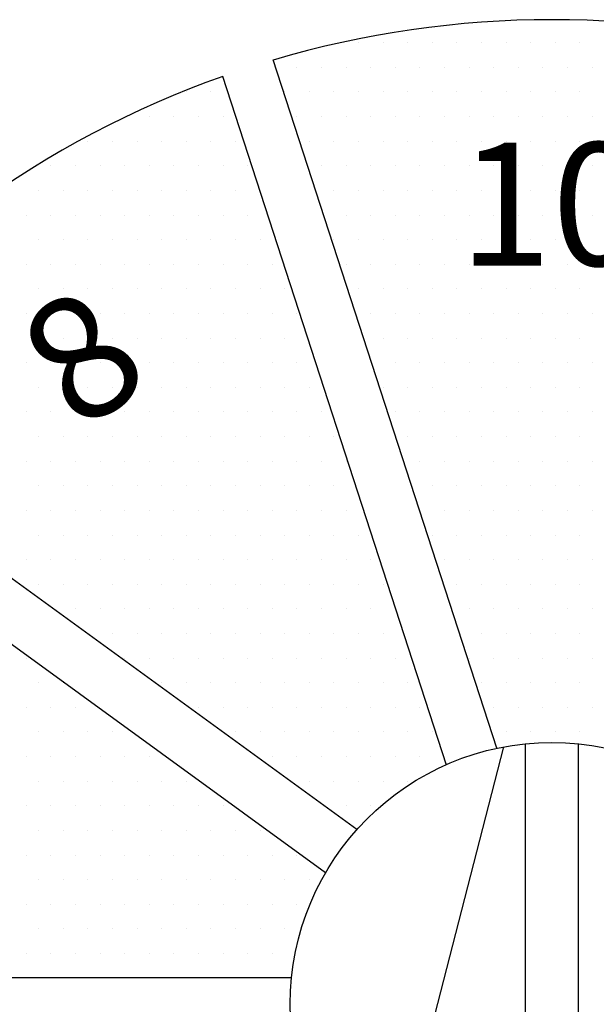
# Model space of a CAD drawing. Units: inches. Extents: x 56.2 to 65.1, y -1.4 to 8.9.
# Drawn here: x 62.6 to 62.9, y 3.7 to 4.2 of the extents above; entities that cross this region are included whole.
import ezdxf
from ezdxf.enums import TextEntityAlignment as Align

# ---------------------------------------------------------------- set-up
doc = ezdxf.new("R2010")
doc.units = ezdxf.units.IN
doc.header["$LTSCALE"] = 0.935
doc.header["$MEASUREMENT"] = 0
doc.layers.get('0').update_dxf_attribs({"linetype": 'CONTINUOUS'})
for name, color, linetype in [('G', 3, 'CONTINUOUS'), ('HAT', 7, 'CONTINUOUS'), ('Y', 2, 'CONTINUOUS')]:
    doc.layers.add(name, color=color, linetype=linetype)
doc.styles.add('00', font='HL-HD')

# ---------------------------------------------------------------- blocks, each defined once
blk = doc.blocks.new('*X26')
at = {"color": 0}
for p, q in [((7.25, 5.4), (7.25, 5.4)), ((7.2625, 5.4), (7.2625, 5.4)), ((7.275, 5.4), (7.275, 5.4)), ((7.287500000000001, 5.4), (7.287500000000001, 5.4)), ((7.300000000000001, 5.4), (7.300000000000001, 5.4)), ((7.312500000000001, 5.4), (7.312500000000001, 5.4)), ((7.325000000000001, 5.4), (7.325000000000001, 5.4)), ((7.337500000000001, 5.4), (7.337500000000001, 5.4)), ((7.350000000000001, 5.4), (7.350000000000001, 5.4)), ((7.362500000000002, 5.4), (7.362500000000002, 5.4)), ((7.21875, 5.3875), (7.21875, 5.3875)), ((7.23125, 5.3875), (7.23125, 5.3875)), ((7.24375, 5.3875), (7.24375, 5.3875)), ((7.256250000000001, 5.3875), (7.256250000000001, 5.3875)), ((7.268750000000001, 5.3875), (7.268750000000001, 5.3875)), ((7.281250000000001, 5.3875), (7.281250000000001, 5.3875)), ((7.293750000000001, 5.3875), (7.293750000000001, 5.3875)), ((7.306250000000001, 5.3875), (7.306250000000001, 5.3875)), ((7.318750000000001, 5.3875), (7.318750000000001, 5.3875)), ((7.331250000000002, 5.3875), (7.331250000000002, 5.3875)), ((7.343750000000002, 5.3875), (7.343750000000002, 5.3875)), ((7.356250000000002, 5.3875), (7.356250000000002, 5.3875)), ((7.368750000000002, 5.3875), (7.368750000000002, 5.3875)), ((7.162500000000001, 5.375), (7.162500000000001, 5.375)), ((7.175000000000001, 5.375), (7.175000000000001, 5.375)), ((7.2125, 5.375), (7.2125, 5.375)), ((7.225000000000001, 5.375), (7.225000000000001, 5.375)), ((7.237500000000001, 5.375), (7.237500000000001, 5.375)), ((7.250000000000001, 5.375), (7.250000000000001, 5.375)), ((7.262500000000001, 5.375), (7.262500000000001, 5.375)), ((7.275000000000001, 5.375), (7.275000000000001, 5.375)), ((7.287500000000001, 5.375), (7.287500000000001, 5.375)), ((7.300000000000002, 5.375), (7.300000000000002, 5.375)), ((7.312500000000002, 5.375), (7.312500000000002, 5.375)), ((7.325000000000002, 5.375), (7.325000000000002, 5.375)), ((7.337500000000002, 5.375), (7.337500000000002, 5.375)), ((7.350000000000002, 5.375), (7.350000000000002, 5.375)), ((7.362500000000002, 5.375), (7.362500000000002, 5.375)), ((7.143750000000001, 5.362500000000001), (7.143750000000001, 5.362500000000001)), ((7.156250000000001, 5.362500000000001), (7.156250000000001, 5.362500000000001)), ((7.168750000000001, 5.362500000000001), (7.168750000000001, 5.362500000000001)), ((7.181250000000001, 5.362500000000001), (7.181250000000001, 5.362500000000001)), ((7.218750000000001, 5.362500000000001), (7.218750000000001, 5.362500000000001)), ((7.231250000000001, 5.362500000000001), (7.231250000000001, 5.362500000000001)), ((7.243750000000001, 5.362500000000001), (7.243750000000001, 5.362500000000001)), ((7.256250000000001, 5.362500000000001), (7.256250000000001, 5.362500000000001)), ((7.268750000000002, 5.362500000000001), (7.268750000000002, 5.362500000000001)), ((7.281250000000002, 5.362500000000001), (7.281250000000002, 5.362500000000001)), ((7.293750000000002, 5.362500000000001), (7.293750000000002, 5.362500000000001)), ((7.306250000000002, 5.362500000000001), (7.306250000000002, 5.362500000000001)), ((7.318750000000002, 5.362500000000001), (7.318750000000002, 5.362500000000001)), ((7.331250000000002, 5.362500000000001), (7.331250000000002, 5.362500000000001)), ((7.343750000000003, 5.362500000000001), (7.343750000000003, 5.362500000000001)), ((7.356250000000003, 5.362500000000001), (7.356250000000003, 5.362500000000001)), ((7.368750000000003, 5.362500000000001), (7.368750000000003, 5.362500000000001)), ((7.1125, 5.350000000000001), (7.1125, 5.350000000000001)), ((7.125, 5.350000000000001), (7.125, 5.350000000000001)), ((7.1375, 5.350000000000001), (7.1375, 5.350000000000001)), ((7.15, 5.350000000000001), (7.15, 5.350000000000001)), ((7.162500000000001, 5.350000000000001), (7.162500000000001, 5.350000000000001)), ((7.175000000000001, 5.350000000000001), (7.175000000000001, 5.350000000000001)), ((7.187500000000001, 5.350000000000001), (7.187500000000001, 5.350000000000001)), ((7.225, 5.350000000000001), (7.225, 5.350000000000001)), ((7.2375, 5.350000000000001), (7.2375, 5.350000000000001)), ((7.25, 5.350000000000001), (7.25, 5.350000000000001)), ((7.2625, 5.350000000000001), (7.2625, 5.350000000000001)), ((7.275, 5.350000000000001), (7.275, 5.350000000000001)), ((7.287500000000001, 5.350000000000001), (7.287500000000001, 5.350000000000001)), ((7.300000000000001, 5.350000000000001), (7.300000000000001, 5.350000000000001)), ((7.312500000000001, 5.350000000000001), (7.312500000000001, 5.350000000000001)), ((7.325000000000001, 5.350000000000001), (7.325000000000001, 5.350000000000001)), ((7.337500000000001, 5.350000000000001), (7.337500000000001, 5.350000000000001)), ((7.350000000000001, 5.350000000000001), (7.350000000000001, 5.350000000000001)), ((7.362500000000002, 5.350000000000001), (7.362500000000002, 5.350000000000001)), ((7.09375, 5.3375), (7.09375, 5.3375)), ((7.10625, 5.3375), (7.10625, 5.3375)), ((7.11875, 5.3375), (7.11875, 5.3375)), ((7.131250000000001, 5.3375), (7.131250000000001, 5.3375)), ((7.143750000000001, 5.3375), (7.143750000000001, 5.3375)), ((7.156250000000001, 5.3375), (7.156250000000001, 5.3375)), ((7.168750000000001, 5.3375), (7.168750000000001, 5.3375)), ((7.181250000000001, 5.3375), (7.181250000000001, 5.3375)), ((7.193750000000001, 5.3375), (7.193750000000001, 5.3375)), ((7.23125, 5.3375), (7.23125, 5.3375)), ((7.24375, 5.3375), (7.24375, 5.3375)), ((7.256250000000001, 5.3375), (7.256250000000001, 5.3375)), ((7.268750000000001, 5.3375), (7.268750000000001, 5.3375)), ((7.281250000000001, 5.3375), (7.281250000000001, 5.3375)), ((7.293750000000001, 5.3375), (7.293750000000001, 5.3375)), ((7.306250000000001, 5.3375), (7.306250000000001, 5.3375)), ((7.318750000000001, 5.3375), (7.318750000000001, 5.3375)), ((7.331250000000002, 5.3375), (7.331250000000002, 5.3375)), ((7.343750000000002, 5.3375), (7.343750000000002, 5.3375)), ((7.356250000000002, 5.3375), (7.356250000000002, 5.3375)), ((7.368750000000002, 5.3375), (7.368750000000002, 5.3375)), ((7.0875, 5.325), (7.0875, 5.325)), ((7.100000000000001, 5.325), (7.100000000000001, 5.325)), ((7.112500000000001, 5.325), (7.112500000000001, 5.325)), ((7.125000000000001, 5.325), (7.125000000000001, 5.325)), ((7.137500000000001, 5.325), (7.137500000000001, 5.325)), ((7.150000000000001, 5.325), (7.150000000000001, 5.325)), ((7.162500000000001, 5.325), (7.162500000000001, 5.325)), ((7.175000000000002, 5.325), (7.175000000000002, 5.325)), ((7.187500000000002, 5.325), (7.187500000000002, 5.325)), ((7.2375, 5.325), (7.2375, 5.325)), ((7.25, 5.325), (7.25, 5.325)), ((7.2625, 5.325), (7.2625, 5.325)), ((7.275, 5.325), (7.275, 5.325)), ((7.287500000000001, 5.325), (7.287500000000001, 5.325)), ((7.300000000000001, 5.325), (7.300000000000001, 5.325)), ((7.312500000000001, 5.325), (7.312500000000001, 5.325)), ((7.325000000000001, 5.325), (7.325000000000001, 5.325)), ((7.337500000000001, 5.325), (7.337500000000001, 5.325)), ((7.350000000000001, 5.325), (7.350000000000001, 5.325)), ((7.362500000000002, 5.325), (7.362500000000002, 5.325)), ((7.081250000000001, 5.3125), (7.081250000000001, 5.3125)), ((7.093750000000001, 5.3125), (7.093750000000001, 5.3125)), ((7.106250000000001, 5.3125), (7.106250000000001, 5.3125)), ((7.118750000000001, 5.3125), (7.118750000000001, 5.3125)), ((7.131250000000001, 5.3125), (7.131250000000001, 5.3125)), ((7.143750000000002, 5.3125), (7.143750000000002, 5.3125)), ((7.156250000000002, 5.3125), (7.156250000000002, 5.3125)), ((7.168750000000002, 5.3125), (7.168750000000002, 5.3125)), ((7.181250000000002, 5.3125), (7.181250000000002, 5.3125)), ((7.193750000000002, 5.3125), (7.193750000000002, 5.3125)), ((7.24375, 5.3125), (7.24375, 5.3125)), ((7.256250000000001, 5.3125), (7.256250000000001, 5.3125)), ((7.268750000000001, 5.3125), (7.268750000000001, 5.3125)), ((7.281250000000001, 5.3125), (7.281250000000001, 5.3125)), ((7.293750000000001, 5.3125), (7.293750000000001, 5.3125)), ((7.306250000000001, 5.3125), (7.306250000000001, 5.3125)), ((7.318750000000001, 5.3125), (7.318750000000001, 5.3125)), ((7.331250000000002, 5.3125), (7.331250000000002, 5.3125)), ((7.343750000000002, 5.3125), (7.343750000000002, 5.3125)), ((7.356250000000002, 5.3125), (7.356250000000002, 5.3125)), ((7.368750000000002, 5.3125), (7.368750000000002, 5.3125)), ((7.087500000000001, 5.300000000000001), (7.087500000000001, 5.300000000000001)), ((7.100000000000001, 5.300000000000001), (7.100000000000001, 5.300000000000001)), ((7.112500000000002, 5.300000000000001), (7.112500000000002, 5.300000000000001)), ((7.125000000000002, 5.300000000000001), (7.125000000000002, 5.300000000000001)), ((7.137500000000002, 5.300000000000001), (7.137500000000002, 5.300000000000001)), ((7.150000000000002, 5.300000000000001), (7.150000000000002, 5.300000000000001)), ((7.162500000000002, 5.300000000000001), (7.162500000000002, 5.300000000000001)), ((7.175000000000002, 5.300000000000001), (7.175000000000002, 5.300000000000001)), ((7.187500000000003, 5.300000000000001), (7.187500000000003, 5.300000000000001)), ((7.200000000000003, 5.300000000000001), (7.200000000000003, 5.300000000000001)), ((7.237500000000001, 5.300000000000001), (7.237500000000001, 5.300000000000001)), ((7.250000000000001, 5.300000000000001), (7.250000000000001, 5.300000000000001)), ((7.262500000000001, 5.300000000000001), (7.262500000000001, 5.300000000000001)), ((7.275000000000001, 5.300000000000001), (7.275000000000001, 5.300000000000001)), ((7.287500000000001, 5.300000000000001), (7.287500000000001, 5.300000000000001)), ((7.300000000000002, 5.300000000000001), (7.300000000000002, 5.300000000000001)), ((7.312500000000002, 5.300000000000001), (7.312500000000002, 5.300000000000001)), ((7.325000000000002, 5.300000000000001), (7.325000000000002, 5.300000000000001)), ((7.337500000000002, 5.300000000000001), (7.337500000000002, 5.300000000000001)), ((7.350000000000002, 5.300000000000001), (7.350000000000002, 5.300000000000001)), ((7.362500000000002, 5.300000000000001), (7.362500000000002, 5.300000000000001)), ((7.081250000000001, 5.287500000000001), (7.081250000000001, 5.287500000000001)), ((7.093750000000001, 5.287500000000001), (7.093750000000001, 5.287500000000001)), ((7.106250000000001, 5.287500000000001), (7.106250000000001, 5.287500000000001)), ((7.118750000000001, 5.287500000000001), (7.118750000000001, 5.287500000000001)), ((7.131250000000001, 5.287500000000001), (7.131250000000001, 5.287500000000001)), ((7.143750000000002, 5.287500000000001), (7.143750000000002, 5.287500000000001)), ((7.156250000000002, 5.287500000000001), (7.156250000000002, 5.287500000000001)), ((7.168750000000002, 5.287500000000001), (7.168750000000002, 5.287500000000001)), ((7.181250000000002, 5.287500000000001), (7.181250000000002, 5.287500000000001)), ((7.193750000000002, 5.287500000000001), (7.193750000000002, 5.287500000000001)), ((7.206250000000002, 5.287500000000001), (7.206250000000002, 5.287500000000001)), ((7.24375, 5.287500000000001), (7.24375, 5.287500000000001)), ((7.256250000000001, 5.287500000000001), (7.256250000000001, 5.287500000000001)), ((7.268750000000001, 5.287500000000001), (7.268750000000001, 5.287500000000001)), ((7.281250000000001, 5.287500000000001), (7.281250000000001, 5.287500000000001)), ((7.293750000000001, 5.287500000000001), (7.293750000000001, 5.287500000000001)), ((7.306250000000001, 5.287500000000001), (7.306250000000001, 5.287500000000001)), ((7.318750000000001, 5.287500000000001), (7.318750000000001, 5.287500000000001)), ((7.331250000000002, 5.287500000000001), (7.331250000000002, 5.287500000000001)), ((7.343750000000002, 5.287500000000001), (7.343750000000002, 5.287500000000001)), ((7.356250000000002, 5.287500000000001), (7.356250000000002, 5.287500000000001)), ((7.368750000000002, 5.287500000000001), (7.368750000000002, 5.287500000000001)), ((7.087500000000001, 5.275), (7.087500000000001, 5.275)), ((7.100000000000001, 5.275), (7.100000000000001, 5.275)), ((7.112500000000002, 5.275), (7.112500000000002, 5.275)), ((7.125000000000002, 5.275), (7.125000000000002, 5.275)), ((7.137500000000002, 5.275), (7.137500000000002, 5.275)), ((7.150000000000002, 5.275), (7.150000000000002, 5.275)), ((7.162500000000002, 5.275), (7.162500000000002, 5.275)), ((7.175000000000002, 5.275), (7.175000000000002, 5.275)), ((7.187500000000003, 5.275), (7.187500000000003, 5.275)), ((7.200000000000003, 5.275), (7.200000000000003, 5.275)), ((7.212500000000003, 5.275), (7.212500000000003, 5.275)), ((7.25, 5.275), (7.25, 5.275)), ((7.2625, 5.275), (7.2625, 5.275)), ((7.275, 5.275), (7.275, 5.275)), ((7.287500000000001, 5.275), (7.287500000000001, 5.275)), ((7.300000000000001, 5.275), (7.300000000000001, 5.275)), ((7.312500000000001, 5.275), (7.312500000000001, 5.275)), ((7.325000000000001, 5.275), (7.325000000000001, 5.275)), ((7.337500000000001, 5.275), (7.337500000000001, 5.275)), ((7.350000000000001, 5.275), (7.350000000000001, 5.275)), ((7.362500000000002, 5.275), (7.362500000000002, 5.275)), ((7.081250000000001, 5.2625), (7.081250000000001, 5.2625)), ((7.093750000000001, 5.2625), (7.093750000000001, 5.2625)), ((7.106250000000001, 5.2625), (7.106250000000001, 5.2625)), ((7.118750000000001, 5.2625), (7.118750000000001, 5.2625)), ((7.131250000000001, 5.2625), (7.131250000000001, 5.2625)), ((7.143750000000002, 5.2625), (7.143750000000002, 5.2625)), ((7.156250000000002, 5.2625), (7.156250000000002, 5.2625)), ((7.168750000000002, 5.2625), (7.168750000000002, 5.2625)), ((7.181250000000002, 5.2625), (7.181250000000002, 5.2625)), ((7.193750000000002, 5.2625), (7.193750000000002, 5.2625)), ((7.206250000000002, 5.2625), (7.206250000000002, 5.2625)), ((7.218750000000003, 5.2625), (7.218750000000003, 5.2625)), ((7.25625, 5.2625), (7.25625, 5.2625)), ((7.26875, 5.2625), (7.26875, 5.2625)), ((7.28125, 5.2625), (7.28125, 5.2625)), ((7.29375, 5.2625), (7.29375, 5.2625)), ((7.30625, 5.2625), (7.30625, 5.2625)), ((7.318750000000001, 5.2625), (7.318750000000001, 5.2625)), ((7.331250000000001, 5.2625), (7.331250000000001, 5.2625)), ((7.343750000000001, 5.2625), (7.343750000000001, 5.2625)), ((7.356250000000001, 5.2625), (7.356250000000001, 5.2625)), ((7.368750000000001, 5.2625), (7.368750000000001, 5.2625)), ((7.087500000000001, 5.25), (7.087500000000001, 5.25)), ((7.100000000000001, 5.25), (7.100000000000001, 5.25)), ((7.112500000000002, 5.25), (7.112500000000002, 5.25)), ((7.125000000000002, 5.25), (7.125000000000002, 5.25)), ((7.137500000000002, 5.25), (7.137500000000002, 5.25)), ((7.150000000000002, 5.25), (7.150000000000002, 5.25)), ((7.162500000000002, 5.25), (7.162500000000002, 5.25)), ((7.175000000000002, 5.25), (7.175000000000002, 5.25)), ((7.187500000000003, 5.25), (7.187500000000003, 5.25)), ((7.200000000000003, 5.25), (7.200000000000003, 5.25)), ((7.212500000000003, 5.25), (7.212500000000003, 5.25)), ((7.2625, 5.25), (7.2625, 5.25)), ((7.275, 5.25), (7.275, 5.25)), ((7.287500000000001, 5.25), (7.287500000000001, 5.25)), ((7.300000000000001, 5.25), (7.300000000000001, 5.25)), ((7.312500000000001, 5.25), (7.312500000000001, 5.25)), ((7.325000000000001, 5.25), (7.325000000000001, 5.25)), ((7.337500000000001, 5.25), (7.337500000000001, 5.25)), ((7.350000000000001, 5.25), (7.350000000000001, 5.25)), ((7.362500000000002, 5.25), (7.362500000000002, 5.25)), ((7.081250000000002, 5.237500000000001), (7.081250000000002, 5.237500000000001)), ((7.093750000000002, 5.237500000000001), (7.093750000000002, 5.237500000000001)), ((7.106250000000002, 5.237500000000001), (7.106250000000002, 5.237500000000001)), ((7.118750000000002, 5.237500000000001), (7.118750000000002, 5.237500000000001)), ((7.131250000000002, 5.237500000000001), (7.131250000000002, 5.237500000000001)), ((7.143750000000002, 5.237500000000001), (7.143750000000002, 5.237500000000001)), ((7.156250000000003, 5.237500000000001), (7.156250000000003, 5.237500000000001)), ((7.168750000000003, 5.237500000000001), (7.168750000000003, 5.237500000000001)), ((7.181250000000003, 5.237500000000001), (7.181250000000003, 5.237500000000001)), ((7.193750000000003, 5.237500000000001), (7.193750000000003, 5.237500000000001)), ((7.206250000000003, 5.237500000000001), (7.206250000000003, 5.237500000000001)), ((7.218750000000004, 5.237500000000001), (7.218750000000004, 5.237500000000001)), ((7.268750000000001, 5.237500000000001), (7.268750000000001, 5.237500000000001)), ((7.281250000000001, 5.237500000000001), (7.281250000000001, 5.237500000000001)), ((7.293750000000001, 5.237500000000001), (7.293750000000001, 5.237500000000001)), ((7.306250000000001, 5.237500000000001), (7.306250000000001, 5.237500000000001)), ((7.318750000000001, 5.237500000000001), (7.318750000000001, 5.237500000000001)), ((7.331250000000002, 5.237500000000001), (7.331250000000002, 5.237500000000001)), ((7.343750000000002, 5.237500000000001), (7.343750000000002, 5.237500000000001)), ((7.356250000000002, 5.237500000000001), (7.356250000000002, 5.237500000000001)), ((7.368750000000002, 5.237500000000001), (7.368750000000002, 5.237500000000001)), ((7.087500000000003, 5.225000000000001), (7.087500000000003, 5.225000000000001)), ((7.100000000000003, 5.225000000000001), (7.100000000000003, 5.225000000000001)), ((7.112500000000003, 5.225000000000001), (7.112500000000003, 5.225000000000001)), ((7.125000000000004, 5.225000000000001), (7.125000000000004, 5.225000000000001)), ((7.137500000000004, 5.225000000000001), (7.137500000000004, 5.225000000000001)), ((7.150000000000004, 5.225000000000001), (7.150000000000004, 5.225000000000001)), ((7.162500000000004, 5.225000000000001), (7.162500000000004, 5.225000000000001)), ((7.175000000000004, 5.225000000000001), (7.175000000000004, 5.225000000000001)), ((7.187500000000004, 5.225000000000001), (7.187500000000004, 5.225000000000001)), ((7.200000000000005, 5.225000000000001), (7.200000000000005, 5.225000000000001)), ((7.212500000000005, 5.225000000000001), (7.212500000000005, 5.225000000000001)), ((7.225000000000005, 5.225000000000001), (7.225000000000005, 5.225000000000001)), ((7.2625, 5.225000000000001), (7.2625, 5.225000000000001)), ((7.275, 5.225000000000001), (7.275, 5.225000000000001)), ((7.287500000000001, 5.225000000000001), (7.287500000000001, 5.225000000000001)), ((7.300000000000001, 5.225000000000001), (7.300000000000001, 5.225000000000001)), ((7.312500000000001, 5.225000000000001), (7.312500000000001, 5.225000000000001)), ((7.325000000000001, 5.225000000000001), (7.325000000000001, 5.225000000000001)), ((7.337500000000001, 5.225000000000001), (7.337500000000001, 5.225000000000001)), ((7.350000000000001, 5.225000000000001), (7.350000000000001, 5.225000000000001)), ((7.362500000000002, 5.225000000000001), (7.362500000000002, 5.225000000000001)), ((7.081250000000002, 5.2125), (7.081250000000002, 5.2125)), ((7.093750000000002, 5.2125), (7.093750000000002, 5.2125)), ((7.106250000000002, 5.2125), (7.106250000000002, 5.2125)), ((7.118750000000002, 5.2125), (7.118750000000002, 5.2125)), ((7.131250000000002, 5.2125), (7.131250000000002, 5.2125)), ((7.143750000000002, 5.2125), (7.143750000000002, 5.2125)), ((7.156250000000003, 5.2125), (7.156250000000003, 5.2125)), ((7.168750000000003, 5.2125), (7.168750000000003, 5.2125)), ((7.181250000000003, 5.2125), (7.181250000000003, 5.2125)), ((7.193750000000003, 5.2125), (7.193750000000003, 5.2125)), ((7.206250000000003, 5.2125), (7.206250000000003, 5.2125)), ((7.218750000000004, 5.2125), (7.218750000000004, 5.2125)), ((7.231250000000004, 5.2125), (7.231250000000004, 5.2125)), ((7.268750000000001, 5.2125), (7.268750000000001, 5.2125)), ((7.281250000000001, 5.2125), (7.281250000000001, 5.2125)), ((7.293750000000001, 5.2125), (7.293750000000001, 5.2125)), ((7.306250000000001, 5.2125), (7.306250000000001, 5.2125)), ((7.318750000000001, 5.2125), (7.318750000000001, 5.2125)), ((7.331250000000002, 5.2125), (7.331250000000002, 5.2125)), ((7.343750000000002, 5.2125), (7.343750000000002, 5.2125)), ((7.356250000000002, 5.2125), (7.356250000000002, 5.2125)), ((7.368750000000002, 5.2125), (7.368750000000002, 5.2125)), ((7.087500000000002, 5.2), (7.087500000000002, 5.2)), ((7.100000000000002, 5.2), (7.100000000000002, 5.2)), ((7.112500000000002, 5.2), (7.112500000000002, 5.2)), ((7.125000000000003, 5.2), (7.125000000000003, 5.2)), ((7.137500000000003, 5.2), (7.137500000000003, 5.2)), ((7.150000000000003, 5.2), (7.150000000000003, 5.2)), ((7.162500000000003, 5.2), (7.162500000000003, 5.2)), ((7.175000000000003, 5.2), (7.175000000000003, 5.2)), ((7.187500000000004, 5.2), (7.187500000000004, 5.2)), ((7.200000000000004, 5.2), (7.200000000000004, 5.2)), ((7.212500000000004, 5.2), (7.212500000000004, 5.2)), ((7.225000000000004, 5.2), (7.225000000000004, 5.2)), ((7.237500000000004, 5.2), (7.237500000000004, 5.2)), ((7.274999999999999, 5.2), (7.274999999999999, 5.2)), ((7.2875, 5.2), (7.2875, 5.2)), ((7.3, 5.2), (7.3, 5.2)), ((7.3125, 5.2), (7.3125, 5.2)), ((7.325, 5.2), (7.325, 5.2)), ((7.3375, 5.2), (7.3375, 5.2)), ((7.350000000000001, 5.2), (7.350000000000001, 5.2)), ((7.362500000000001, 5.2), (7.362500000000001, 5.2)), ((7.081250000000002, 5.1875), (7.081250000000002, 5.1875)), ((7.093750000000002, 5.1875), (7.093750000000002, 5.1875)), ((7.106250000000002, 5.1875), (7.106250000000002, 5.1875)), ((7.118750000000002, 5.1875), (7.118750000000002, 5.1875)), ((7.131250000000002, 5.1875), (7.131250000000002, 5.1875)), ((7.143750000000002, 5.1875), (7.143750000000002, 5.1875)), ((7.156250000000003, 5.1875), (7.156250000000003, 5.1875)), ((7.168750000000003, 5.1875), (7.168750000000003, 5.1875)), ((7.181250000000003, 5.1875), (7.181250000000003, 5.1875)), ((7.193750000000003, 5.1875), (7.193750000000003, 5.1875)), ((7.206250000000003, 5.1875), (7.206250000000003, 5.1875)), ((7.218750000000004, 5.1875), (7.218750000000004, 5.1875)), ((7.231250000000004, 5.1875), (7.231250000000004, 5.1875)), ((7.243750000000004, 5.1875), (7.243750000000004, 5.1875)), ((7.28125, 5.1875), (7.28125, 5.1875)), ((7.29375, 5.1875), (7.29375, 5.1875)), ((7.30625, 5.1875), (7.30625, 5.1875)), ((7.318750000000001, 5.1875), (7.318750000000001, 5.1875)), ((7.331250000000001, 5.1875), (7.331250000000001, 5.1875)), ((7.343750000000001, 5.1875), (7.343750000000001, 5.1875)), ((7.356250000000001, 5.1875), (7.356250000000001, 5.1875)), ((7.368750000000001, 5.1875), (7.368750000000001, 5.1875)), ((7.087500000000001, 5.175000000000001), (7.087500000000001, 5.175000000000001)), ((7.100000000000001, 5.175000000000001), (7.100000000000001, 5.175000000000001)), ((7.112500000000002, 5.175000000000001), (7.112500000000002, 5.175000000000001)), ((7.125000000000002, 5.175000000000001), (7.125000000000002, 5.175000000000001)), ((7.137500000000002, 5.175000000000001), (7.137500000000002, 5.175000000000001)), ((7.150000000000002, 5.175000000000001), (7.150000000000002, 5.175000000000001)), ((7.162500000000002, 5.175000000000001), (7.162500000000002, 5.175000000000001)), ((7.175000000000002, 5.175000000000001), (7.175000000000002, 5.175000000000001)), ((7.187500000000003, 5.175000000000001), (7.187500000000003, 5.175000000000001)), ((7.200000000000003, 5.175000000000001), (7.200000000000003, 5.175000000000001)), ((7.212500000000003, 5.175000000000001), (7.212500000000003, 5.175000000000001)), ((7.225000000000003, 5.175000000000001), (7.225000000000003, 5.175000000000001)), ((7.237500000000003, 5.175000000000001), (7.237500000000003, 5.175000000000001)), ((7.287500000000001, 5.175000000000001), (7.287500000000001, 5.175000000000001)), ((7.300000000000001, 5.175000000000001), (7.300000000000001, 5.175000000000001)), ((7.312500000000001, 5.175000000000001), (7.312500000000001, 5.175000000000001)), ((7.325000000000001, 5.175000000000001), (7.325000000000001, 5.175000000000001)), ((7.337500000000001, 5.175000000000001), (7.337500000000001, 5.175000000000001)), ((7.350000000000001, 5.175000000000001), (7.350000000000001, 5.175000000000001)), ((7.362500000000002, 5.175000000000001), (7.362500000000002, 5.175000000000001)), ((7.081250000000001, 5.162500000000001), (7.081250000000001, 5.162500000000001)), ((7.093750000000001, 5.162500000000001), (7.093750000000001, 5.162500000000001)), ((7.106250000000001, 5.162500000000001), (7.106250000000001, 5.162500000000001)), ((7.118750000000001, 5.162500000000001), (7.118750000000001, 5.162500000000001)), ((7.131250000000001, 5.162500000000001), (7.131250000000001, 5.162500000000001)), ((7.143750000000002, 5.162500000000001), (7.143750000000002, 5.162500000000001)), ((7.156250000000002, 5.162500000000001), (7.156250000000002, 5.162500000000001)), ((7.168750000000002, 5.162500000000001), (7.168750000000002, 5.162500000000001)), ((7.181250000000002, 5.162500000000001), (7.181250000000002, 5.162500000000001)), ((7.193750000000002, 5.162500000000001), (7.193750000000002, 5.162500000000001)), ((7.206250000000002, 5.162500000000001), (7.206250000000002, 5.162500000000001)), ((7.218750000000003, 5.162500000000001), (7.218750000000003, 5.162500000000001)), ((7.231250000000003, 5.162500000000001), (7.231250000000003, 5.162500000000001)), ((7.243750000000003, 5.162500000000001), (7.243750000000003, 5.162500000000001)), ((7.28125, 5.162500000000001), (7.28125, 5.162500000000001)), ((7.29375, 5.162500000000001), (7.29375, 5.162500000000001)), ((7.30625, 5.162500000000001), (7.30625, 5.162500000000001)), ((7.318750000000001, 5.162500000000001), (7.318750000000001, 5.162500000000001)), ((7.331250000000001, 5.162500000000001), (7.331250000000001, 5.162500000000001)), ((7.343750000000001, 5.162500000000001), (7.343750000000001, 5.162500000000001)), ((7.356250000000001, 5.162500000000001), (7.356250000000001, 5.162500000000001)), ((7.368750000000001, 5.162500000000001), (7.368750000000001, 5.162500000000001)), ((7.087500000000001, 5.15), (7.087500000000001, 5.15)), ((7.100000000000001, 5.15), (7.100000000000001, 5.15)), ((7.112500000000002, 5.15), (7.112500000000002, 5.15)), ((7.125000000000002, 5.15), (7.125000000000002, 5.15)), ((7.137500000000002, 5.15), (7.137500000000002, 5.15)), ((7.150000000000002, 5.15), (7.150000000000002, 5.15)), ((7.162500000000002, 5.15), (7.162500000000002, 5.15)), ((7.175000000000002, 5.15), (7.175000000000002, 5.15)), ((7.187500000000003, 5.15), (7.187500000000003, 5.15)), ((7.200000000000003, 5.15), (7.200000000000003, 5.15)), ((7.212500000000003, 5.15), (7.212500000000003, 5.15)), ((7.225000000000003, 5.15), (7.225000000000003, 5.15)), ((7.237500000000003, 5.15), (7.237500000000003, 5.15)), ((7.250000000000004, 5.15), (7.250000000000004, 5.15)), ((7.287500000000001, 5.15), (7.287500000000001, 5.15)), ((7.300000000000001, 5.15), (7.300000000000001, 5.15)), ((7.312500000000001, 5.15), (7.312500000000001, 5.15)), ((7.325000000000001, 5.15), (7.325000000000001, 5.15)), ((7.337500000000001, 5.15), (7.337500000000001, 5.15)), ((7.350000000000001, 5.15), (7.350000000000001, 5.15)), ((7.362500000000002, 5.15), (7.362500000000002, 5.15)), ((7.081250000000001, 5.1375), (7.081250000000001, 5.1375)), ((7.093750000000001, 5.1375), (7.093750000000001, 5.1375)), ((7.106250000000001, 5.1375), (7.106250000000001, 5.1375)), ((7.118750000000001, 5.1375), (7.118750000000001, 5.1375)), ((7.131250000000001, 5.1375), (7.131250000000001, 5.1375)), ((7.143750000000002, 5.1375), (7.143750000000002, 5.1375)), ((7.156250000000002, 5.1375), (7.156250000000002, 5.1375)), ((7.168750000000002, 5.1375), (7.168750000000002, 5.1375)), ((7.181250000000002, 5.1375), (7.181250000000002, 5.1375)), ((7.193750000000002, 5.1375), (7.193750000000002, 5.1375)), ((7.206250000000002, 5.1375), (7.206250000000002, 5.1375)), ((7.218750000000003, 5.1375), (7.218750000000003, 5.1375)), ((7.231250000000003, 5.1375), (7.231250000000003, 5.1375)), ((7.243750000000003, 5.1375), (7.243750000000003, 5.1375)), ((7.256250000000003, 5.1375), (7.256250000000003, 5.1375)), ((7.29375, 5.1375), (7.29375, 5.1375)), ((7.30625, 5.1375), (7.30625, 5.1375)), ((7.318750000000001, 5.1375), (7.318750000000001, 5.1375)), ((7.331250000000001, 5.1375), (7.331250000000001, 5.1375)), ((7.343750000000001, 5.1375), (7.343750000000001, 5.1375)), ((7.356250000000001, 5.1375), (7.356250000000001, 5.1375)), ((7.368750000000001, 5.1375), (7.368750000000001, 5.1375)), ((7.0875, 5.125), (7.0875, 5.125)), ((7.100000000000001, 5.125), (7.100000000000001, 5.125)), ((7.112500000000001, 5.125), (7.112500000000001, 5.125)), ((7.125000000000001, 5.125), (7.125000000000001, 5.125)), ((7.137500000000001, 5.125), (7.137500000000001, 5.125)), ((7.150000000000001, 5.125), (7.150000000000001, 5.125)), ((7.162500000000001, 5.125), (7.162500000000001, 5.125)), ((7.175000000000002, 5.125), (7.175000000000002, 5.125)), ((7.187500000000002, 5.125), (7.187500000000002, 5.125)), ((7.200000000000002, 5.125), (7.200000000000002, 5.125)), ((7.212500000000002, 5.125), (7.212500000000002, 5.125)), ((7.225000000000002, 5.125), (7.225000000000002, 5.125)), ((7.237500000000002, 5.125), (7.237500000000002, 5.125)), ((7.250000000000003, 5.125), (7.250000000000003, 5.125)), ((7.262500000000003, 5.125), (7.262500000000003, 5.125)), ((7.3, 5.125), (7.3, 5.125)), ((7.3125, 5.125), (7.3125, 5.125)), ((7.325, 5.125), (7.325, 5.125)), ((7.3375, 5.125), (7.3375, 5.125)), ((7.350000000000001, 5.125), (7.350000000000001, 5.125)), ((7.362500000000001, 5.125), (7.362500000000001, 5.125)), ((7.10625, 5.112500000000001), (7.10625, 5.112500000000001)), ((7.11875, 5.112500000000001), (7.11875, 5.112500000000001)), ((7.131250000000001, 5.112500000000001), (7.131250000000001, 5.112500000000001)), ((7.143750000000001, 5.112500000000001), (7.143750000000001, 5.112500000000001)), ((7.156250000000001, 5.112500000000001), (7.156250000000001, 5.112500000000001)), ((7.168750000000001, 5.112500000000001), (7.168750000000001, 5.112500000000001)), ((7.181250000000001, 5.112500000000001), (7.181250000000001, 5.112500000000001)), ((7.193750000000001, 5.112500000000001), (7.193750000000001, 5.112500000000001)), ((7.206250000000002, 5.112500000000001), (7.206250000000002, 5.112500000000001)), ((7.218750000000002, 5.112500000000001), (7.218750000000002, 5.112500000000001)), ((7.231250000000002, 5.112500000000001), (7.231250000000002, 5.112500000000001)), ((7.243750000000002, 5.112500000000001), (7.243750000000002, 5.112500000000001)), ((7.256250000000002, 5.112500000000001), (7.256250000000002, 5.112500000000001)), ((7.268750000000002, 5.112500000000001), (7.268750000000002, 5.112500000000001)), ((7.30625, 5.112500000000001), (7.30625, 5.112500000000001)), ((7.318750000000001, 5.112500000000001), (7.318750000000001, 5.112500000000001)), ((7.331250000000001, 5.112500000000001), (7.331250000000001, 5.112500000000001)), ((7.343750000000001, 5.112500000000001), (7.343750000000001, 5.112500000000001)), ((7.356250000000001, 5.112500000000001), (7.356250000000001, 5.112500000000001)), ((7.368750000000001, 5.112500000000001), (7.368750000000001, 5.112500000000001)), ((7.1125, 5.100000000000001), (7.1125, 5.100000000000001)), ((7.125, 5.100000000000001), (7.125, 5.100000000000001)), ((7.1375, 5.100000000000001), (7.1375, 5.100000000000001)), ((7.15, 5.100000000000001), (7.15, 5.100000000000001)), ((7.162500000000001, 5.100000000000001), (7.162500000000001, 5.100000000000001)), ((7.175000000000001, 5.100000000000001), (7.175000000000001, 5.100000000000001)), ((7.187500000000001, 5.100000000000001), (7.187500000000001, 5.100000000000001)), ((7.200000000000001, 5.100000000000001), (7.200000000000001, 5.100000000000001)), ((7.212500000000001, 5.100000000000001), (7.212500000000001, 5.100000000000001)), ((7.225000000000001, 5.100000000000001), (7.225000000000001, 5.100000000000001)), ((7.237500000000002, 5.100000000000001), (7.237500000000002, 5.100000000000001)), ((7.250000000000002, 5.100000000000001), (7.250000000000002, 5.100000000000001)), ((7.262500000000002, 5.100000000000001), (7.262500000000002, 5.100000000000001)), ((7.3125, 5.100000000000001), (7.3125, 5.100000000000001)), ((7.325, 5.100000000000001), (7.325, 5.100000000000001)), ((7.3375, 5.100000000000001), (7.3375, 5.100000000000001)), ((7.350000000000001, 5.100000000000001), (7.350000000000001, 5.100000000000001)), ((7.362500000000001, 5.100000000000001), (7.362500000000001, 5.100000000000001)), ((7.081250000000003, 5.0875), (7.081250000000003, 5.0875)), ((7.131250000000001, 5.0875), (7.131250000000001, 5.0875)), ((7.143750000000001, 5.0875), (7.143750000000001, 5.0875)), ((7.156250000000001, 5.0875), (7.156250000000001, 5.0875)), ((7.168750000000001, 5.0875), (7.168750000000001, 5.0875)), ((7.181250000000001, 5.0875), (7.181250000000001, 5.0875)), ((7.193750000000001, 5.0875), (7.193750000000001, 5.0875)), ((7.206250000000002, 5.0875), (7.206250000000002, 5.0875)), ((7.218750000000002, 5.0875), (7.218750000000002, 5.0875)), ((7.231250000000002, 5.0875), (7.231250000000002, 5.0875)), ((7.243750000000002, 5.0875), (7.243750000000002, 5.0875)), ((7.256250000000002, 5.0875), (7.256250000000002, 5.0875)), ((7.268750000000002, 5.0875), (7.268750000000002, 5.0875)), ((7.30625, 5.0875), (7.30625, 5.0875)), ((7.318750000000001, 5.0875), (7.318750000000001, 5.0875)), ((7.331250000000001, 5.0875), (7.331250000000001, 5.0875)), ((7.343750000000001, 5.0875), (7.343750000000001, 5.0875)), ((7.356250000000001, 5.0875), (7.356250000000001, 5.0875)), ((7.368750000000001, 5.0875), (7.368750000000001, 5.0875)), ((7.087500000000004, 5.075), (7.087500000000004, 5.075)), ((7.100000000000004, 5.075), (7.100000000000004, 5.075)), ((7.149999999999999, 5.075), (7.149999999999999, 5.075)), ((7.1625, 5.075), (7.1625, 5.075)), ((7.175, 5.075), (7.175, 5.075)), ((7.1875, 5.075), (7.1875, 5.075)), ((7.2, 5.075), (7.2, 5.075)), ((7.2125, 5.075), (7.2125, 5.075)), ((7.225000000000001, 5.075), (7.225000000000001, 5.075)), ((7.237500000000001, 5.075), (7.237500000000001, 5.075)), ((7.250000000000001, 5.075), (7.250000000000001, 5.075)), ((7.262500000000001, 5.075), (7.262500000000001, 5.075)), ((7.275000000000001, 5.075), (7.275000000000001, 5.075)), ((7.312500000000001, 5.075), (7.312500000000001, 5.075)), ((7.325000000000001, 5.075), (7.325000000000001, 5.075)), ((7.337500000000001, 5.075), (7.337500000000001, 5.075)), ((7.350000000000001, 5.075), (7.350000000000001, 5.075)), ((7.362500000000002, 5.075), (7.362500000000002, 5.075)), ((7.081250000000003, 5.0625), (7.081250000000003, 5.0625)), ((7.093750000000004, 5.0625), (7.093750000000004, 5.0625)), ((7.106250000000004, 5.0625), (7.106250000000004, 5.0625)), ((7.16875, 5.0625), (7.16875, 5.0625)), ((7.18125, 5.0625), (7.18125, 5.0625)), ((7.193750000000001, 5.0625), (7.193750000000001, 5.0625)), ((7.206250000000001, 5.0625), (7.206250000000001, 5.0625)), ((7.218750000000001, 5.0625), (7.218750000000001, 5.0625)), ((7.231250000000001, 5.0625), (7.231250000000001, 5.0625)), ((7.243750000000001, 5.0625), (7.243750000000001, 5.0625)), ((7.256250000000001, 5.0625), (7.256250000000001, 5.0625)), ((7.268750000000002, 5.0625), (7.268750000000002, 5.0625)), ((7.281250000000002, 5.0625), (7.281250000000002, 5.0625)), ((7.318750000000001, 5.0625), (7.318750000000001, 5.0625)), ((7.331250000000001, 5.0625), (7.331250000000001, 5.0625)), ((7.343750000000001, 5.0625), (7.343750000000001, 5.0625)), ((7.356250000000001, 5.0625), (7.356250000000001, 5.0625)), ((7.368750000000001, 5.0625), (7.368750000000001, 5.0625)), ((7.087500000000004, 5.050000000000001), (7.087500000000004, 5.050000000000001)), ((7.100000000000004, 5.050000000000001), (7.100000000000004, 5.050000000000001)), ((7.112500000000004, 5.050000000000001), (7.112500000000004, 5.050000000000001)), ((7.125000000000004, 5.050000000000001), (7.125000000000004, 5.050000000000001)), ((7.187500000000001, 5.050000000000001), (7.187500000000001, 5.050000000000001)), ((7.200000000000001, 5.050000000000001), (7.200000000000001, 5.050000000000001)), ((7.212500000000001, 5.050000000000001), (7.212500000000001, 5.050000000000001)), ((7.225000000000001, 5.050000000000001), (7.225000000000001, 5.050000000000001)), ((7.237500000000002, 5.050000000000001), (7.237500000000002, 5.050000000000001)), ((7.250000000000002, 5.050000000000001), (7.250000000000002, 5.050000000000001)), ((7.262500000000002, 5.050000000000001), (7.262500000000002, 5.050000000000001)), ((7.275000000000002, 5.050000000000001), (7.275000000000002, 5.050000000000001)), ((7.287500000000002, 5.050000000000001), (7.287500000000002, 5.050000000000001)), ((7.325000000000001, 5.050000000000001), (7.325000000000001, 5.050000000000001)), ((7.337500000000001, 5.050000000000001), (7.337500000000001, 5.050000000000001)), ((7.350000000000001, 5.050000000000001), (7.350000000000001, 5.050000000000001)), ((7.362500000000002, 5.050000000000001), (7.362500000000002, 5.050000000000001)), ((7.081250000000003, 5.037500000000001), (7.081250000000003, 5.037500000000001)), ((7.093750000000004, 5.037500000000001), (7.093750000000004, 5.037500000000001)), ((7.106250000000004, 5.037500000000001), (7.106250000000004, 5.037500000000001)), ((7.118750000000004, 5.037500000000001), (7.118750000000004, 5.037500000000001)), ((7.131250000000004, 5.037500000000001), (7.131250000000004, 5.037500000000001)), ((7.143750000000004, 5.037500000000001), (7.143750000000004, 5.037500000000001)), ((7.206250000000001, 5.037500000000001), (7.206250000000001, 5.037500000000001)), ((7.218750000000001, 5.037500000000001), (7.218750000000001, 5.037500000000001)), ((7.231250000000001, 5.037500000000001), (7.231250000000001, 5.037500000000001)), ((7.243750000000001, 5.037500000000001), (7.243750000000001, 5.037500000000001)), ((7.256250000000001, 5.037500000000001), (7.256250000000001, 5.037500000000001)), ((7.268750000000002, 5.037500000000001), (7.268750000000002, 5.037500000000001)), ((7.281250000000002, 5.037500000000001), (7.281250000000002, 5.037500000000001)), ((7.087500000000004, 5.025), (7.087500000000004, 5.025)), ((7.100000000000004, 5.025), (7.100000000000004, 5.025)), ((7.112500000000004, 5.025), (7.112500000000004, 5.025)), ((7.125000000000004, 5.025), (7.125000000000004, 5.025)), ((7.137500000000005, 5.025), (7.137500000000005, 5.025)), ((7.150000000000005, 5.025), (7.150000000000005, 5.025)), ((7.162500000000005, 5.025), (7.162500000000005, 5.025)), ((7.225000000000001, 5.025), (7.225000000000001, 5.025)), ((7.237500000000001, 5.025), (7.237500000000001, 5.025)), ((7.250000000000001, 5.025), (7.250000000000001, 5.025)), ((7.262500000000001, 5.025), (7.262500000000001, 5.025)), ((7.275000000000001, 5.025), (7.275000000000001, 5.025)), ((7.081250000000003, 5.0125), (7.081250000000003, 5.0125)), ((7.093750000000004, 5.0125), (7.093750000000004, 5.0125)), ((7.106250000000004, 5.0125), (7.106250000000004, 5.0125)), ((7.118750000000004, 5.0125), (7.118750000000004, 5.0125)), ((7.131250000000004, 5.0125), (7.131250000000004, 5.0125)), ((7.143750000000004, 5.0125), (7.143750000000004, 5.0125)), ((7.156250000000004, 5.0125), (7.156250000000004, 5.0125)), ((7.168750000000005, 5.0125), (7.168750000000005, 5.0125)), ((7.181250000000005, 5.0125), (7.181250000000005, 5.0125)), ((7.243749999999999, 5.0125), (7.243749999999999, 5.0125)), ((7.25625, 5.0125), (7.25625, 5.0125)), ((7.087500000000003, 5), (7.087500000000003, 5)), ((7.100000000000003, 5), (7.100000000000003, 5)), ((7.112500000000003, 5), (7.112500000000003, 5)), ((7.125000000000004, 5), (7.125000000000004, 5)), ((7.137500000000004, 5), (7.137500000000004, 5)), ((7.150000000000004, 5), (7.150000000000004, 5)), ((7.162500000000004, 5), (7.162500000000004, 5)), ((7.175000000000004, 5), (7.175000000000004, 5)), ((7.187500000000004, 5), (7.187500000000004, 5)), ((7.200000000000005, 5), (7.200000000000005, 5)), ((7.081250000000003, 4.987500000000001), (7.081250000000003, 4.987500000000001)), ((7.093750000000004, 4.987500000000001), (7.093750000000004, 4.987500000000001)), ((7.106250000000004, 4.987500000000001), (7.106250000000004, 4.987500000000001)), ((7.118750000000004, 4.987500000000001), (7.118750000000004, 4.987500000000001)), ((7.131250000000004, 4.987500000000001), (7.131250000000004, 4.987500000000001)), ((7.143750000000004, 4.987500000000001), (7.143750000000004, 4.987500000000001)), ((7.156250000000004, 4.987500000000001), (7.156250000000004, 4.987500000000001)), ((7.168750000000005, 4.987500000000001), (7.168750000000005, 4.987500000000001)), ((7.181250000000005, 4.987500000000001), (7.181250000000005, 4.987500000000001)), ((7.193750000000005, 4.987500000000001), (7.193750000000005, 4.987500000000001)), ((7.206250000000005, 4.987500000000001), (7.206250000000005, 4.987500000000001)), ((7.218750000000005, 4.987500000000001), (7.218750000000005, 4.987500000000001)), ((7.087500000000003, 4.975000000000001), (7.087500000000003, 4.975000000000001)), ((7.100000000000003, 4.975000000000001), (7.100000000000003, 4.975000000000001)), ((7.112500000000003, 4.975000000000001), (7.112500000000003, 4.975000000000001)), ((7.125000000000004, 4.975000000000001), (7.125000000000004, 4.975000000000001)), ((7.137500000000004, 4.975000000000001), (7.137500000000004, 4.975000000000001)), ((7.150000000000004, 4.975000000000001), (7.150000000000004, 4.975000000000001)), ((7.162500000000004, 4.975000000000001), (7.162500000000004, 4.975000000000001)), ((7.175000000000004, 4.975000000000001), (7.175000000000004, 4.975000000000001)), ((7.187500000000004, 4.975000000000001), (7.187500000000004, 4.975000000000001)), ((7.200000000000005, 4.975000000000001), (7.200000000000005, 4.975000000000001)), ((7.212500000000005, 4.975000000000001), (7.212500000000005, 4.975000000000001)), ((7.225000000000005, 4.975000000000001), (7.225000000000005, 4.975000000000001)), ((7.081250000000003, 4.9625), (7.081250000000003, 4.9625)), ((7.093750000000004, 4.9625), (7.093750000000004, 4.9625)), ((7.106250000000004, 4.9625), (7.106250000000004, 4.9625)), ((7.118750000000004, 4.9625), (7.118750000000004, 4.9625)), ((7.131250000000004, 4.9625), (7.131250000000004, 4.9625)), ((7.143750000000004, 4.9625), (7.143750000000004, 4.9625)), ((7.156250000000004, 4.9625), (7.156250000000004, 4.9625)), ((7.168750000000005, 4.9625), (7.168750000000005, 4.9625)), ((7.181250000000005, 4.9625), (7.181250000000005, 4.9625)), ((7.193750000000005, 4.9625), (7.193750000000005, 4.9625)), ((7.206250000000005, 4.9625), (7.206250000000005, 4.9625)), ((7.218750000000005, 4.9625), (7.218750000000005, 4.9625)), ((7.087500000000004, 4.95), (7.087500000000004, 4.95)), ((7.100000000000004, 4.95), (7.100000000000004, 4.95)), ((7.112500000000004, 4.95), (7.112500000000004, 4.95)), ((7.125000000000004, 4.95), (7.125000000000004, 4.95)), ((7.137500000000005, 4.95), (7.137500000000005, 4.95)), ((7.150000000000005, 4.95), (7.150000000000005, 4.95)), ((7.162500000000005, 4.95), (7.162500000000005, 4.95)), ((7.175000000000005, 4.95), (7.175000000000005, 4.95)), ((7.187500000000005, 4.95), (7.187500000000005, 4.95)), ((7.200000000000006, 4.95), (7.200000000000006, 4.95)), ((7.212500000000006, 4.95), (7.212500000000006, 4.95)), ((7.081250000000003, 4.9375), (7.081250000000003, 4.9375)), ((7.093750000000004, 4.9375), (7.093750000000004, 4.9375)), ((7.106250000000004, 4.9375), (7.106250000000004, 4.9375)), ((7.118750000000004, 4.9375), (7.118750000000004, 4.9375)), ((7.131250000000004, 4.9375), (7.131250000000004, 4.9375)), ((7.143750000000004, 4.9375), (7.143750000000004, 4.9375)), ((7.156250000000004, 4.9375), (7.156250000000004, 4.9375)), ((7.168750000000005, 4.9375), (7.168750000000005, 4.9375)), ((7.181250000000005, 4.9375), (7.181250000000005, 4.9375)), ((7.193750000000005, 4.9375), (7.193750000000005, 4.9375)), ((7.206250000000005, 4.9375), (7.206250000000005, 4.9375))]:
    blk.add_line(p, q, dxfattribs=at)

msp = doc.modelspace()

# ---------------------------------------------------------------- linework, layer by layer
at = {"layer": 'G'}
for p, q in [((62.87318330100893, 3.786196885169865), (62.75956179278938, 4.135887930486197)), ((62.73388326684941, 4.127544471638073), (62.84750477506895, 3.777853426321741)), ((62.80212260109715, 3.744881346917883), (62.50465763072534, 3.961002298484862)), ((62.48878742891345, 3.939158839636738), (62.78625239928524, 3.723037888069758)), ((62.87655261068981, 3.786878324228873), (62.81665371676969, 3.553544489187367)), ((62.88773102700687, 3.52387486721906), (62.88773102700687, 3.788501018610049)), ((62.91473102700686, 3.52387486721906), (62.91473102700686, 3.788501018610049)), ((62.76891795131137, 3.669687942914548), (62.40123102700687, 3.669687942914555))]:
    msp.add_line(p, q, dxfattribs=at)
msp.add_circle((62.90123102700687, 3.656187942914555), 0.133, dxfattribs=at)
for start, end in [(73.54717406734403, 106.4528259326551), (109.5471740673439, 142.4528259326547)]:
    msp.add_arc((62.90123102700687, 3.656187942914555), 0.5, start, end, dxfattribs=at)

# ---------------------------------------------------------------- block references
at = {"layer": 'HAT'}
msp.add_blockref('*X26', (55.55290935840112, -1.255516163619396), dxfattribs=at)

# ---------------------------------------------------------------- texts
at = {"layer": 'Y', "style": '00'}
msp.add_text('10', height=0.0625, dxfattribs=at).set_placement((62.90123102700687, 4.031291313145646), align=Align.CENTER)
msp.add_text('8', height=0.0625, rotation=36, dxfattribs=at).set_placement((62.68075079789983, 3.959652944078824), align=Align.CENTER)

doc.saveas('drawing.dxf')
